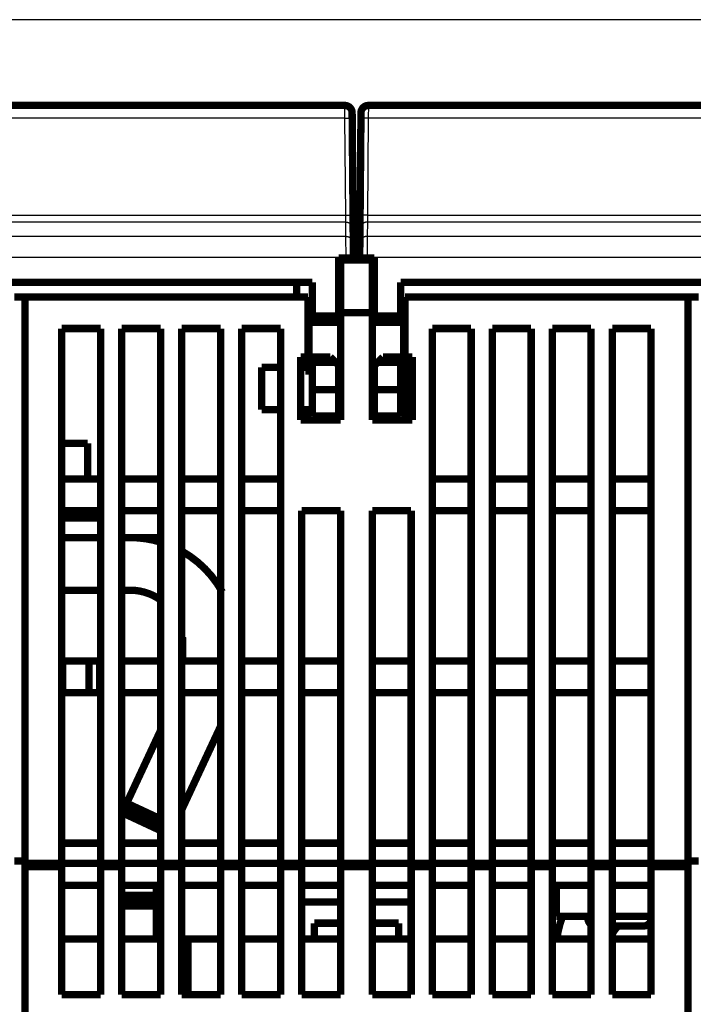
# Model space of a CAD drawing. Extents: x 21 to 965, y 13 to 761.
# Drawn here: x 617 to 681, y 496 to 590 of the extents above; entities that cross this region are included whole.
import ezdxf

# ---------------------------------------------------------------- set-up
doc = ezdxf.new("R2010")
doc.units = 0
doc.linetypes.add('HIDDENNEW0', pattern=[4.5, 1.5, -1.5, 1.5])
doc.layers.add('MUOTOVIIVAT', color=40, linetype='HIDDENNEW0')
doc.layers.add('TANGVIIVATNONDEF', color=3, linetype='HIDDENNEW0')

msp = doc.modelspace()

# ---------------------------------------------------------------- linework, layer by layer
at = {"color": 3, "linetype": 'CONTINUOUS'}
msp.add_line((831.36793, 589.55435), (329.55125, 589.55435), dxfattribs=at)
at = {"layer": 'MUOTOVIIVAT', "color": 40, "linetype": 'CONTINUOUS', "const_width": 0.7}
for points in [[(586.44023, 581.40545), (648.19931, 581.40545)], [(617.81977, 581.40551), (617.81977, 581.40541)], [(648.89929, 580.71156), (648.90416, 580.15342)], [(649.73539, 580.15342), (649.74026, 580.71156)], [(649.74021, 580.70545), (649.7402, 580.70545)], [(650.44023, 581.40545), (712.19931, 581.40545)], [(680.81977, 581.40541), (680.81977, 581.40551)], [(648.90416, 580.15342), (648.98462, 570.93319)], [(649.65492, 570.93319), (649.73539, 580.15342)], [(648.9691, 572.71237), (649.67045, 572.71237)], [(648.98462, 570.93319), (648.99598, 569.6317)], [(649.64356, 569.6317), (649.65492, 570.93319)], [(648.99598, 569.6317), (649.00778, 568.27939)], [(649.63176, 568.27939), (649.64356, 569.6317)], [(649.00778, 568.27939), (649.01912, 566.98018)], [(649.62042, 566.98018), (649.63176, 568.27939)], [(647.61977, 561.40545), (647.61977, 566.90545)], [(647.61977, 566.90545), (648.31975, 566.90545)], [(647.80734, 566.90549), (647.80734, 566.71237)], [(647.80734, 566.71237), (650.80734, 566.71237)], [(647.80734, 566.71237), (647.80734, 561.71237)], [(648.31975, 566.90545), (649.01977, 566.90545)], [(649.01912, 566.98018), (649.01977, 566.90545)], [(649.61977, 566.90545), (649.62042, 566.98018)], [(649.61977, 566.90545), (650.3198, 566.90545)], [(650.3198, 566.90545), (651.01977, 566.90545)], [(650.80734, 566.90549), (650.80734, 566.71237)], [(650.80734, 566.71237), (650.80734, 561.71237)], [(651.01977, 566.90545), (651.01977, 561.40545)], [(589.51977, 564.60545), (645.11977, 564.60545)], [(643.61977, 564.60545), (643.61977, 563.21237)], [(645.11977, 564.60545), (645.11977, 561.40545)], [(653.51977, 564.60545), (709.11977, 564.60545)], [(653.51977, 561.40545), (653.51977, 564.60545)], [(616.80734, 563.21237), (617.80734, 563.21237)], [(617.80734, 563.21237), (617.80734, 509.39175)], [(644.70734, 563.21237), (617.80734, 563.21237)], [(644.70734, 557.51237), (644.70734, 563.21237)], [(680.80734, 563.21237), (653.90734, 563.21237)], [(653.90734, 563.21237), (653.90734, 557.51237)], [(680.80734, 509.39175), (680.80734, 563.21237)], [(680.80734, 563.21237), (681.80734, 563.21237)], [(644.80734, 560.81237), (644.80734, 561.61237)], [(645.11975, 561.61237), (644.80734, 561.61237)], [(645.11977, 560.90545), (645.11977, 561.40545)], [(645.11977, 561.40545), (647.61977, 561.40545)], [(647.61977, 560.90545), (647.61977, 561.40545)], [(647.80734, 561.61237), (647.61979, 561.61237)], [(647.80734, 561.71237), (647.80734, 551.51237)], [(650.80734, 561.71237), (647.80734, 561.71237)], [(650.80734, 551.51237), (650.80734, 561.71237)], [(651.01978, 561.61237), (650.80734, 561.61237)], [(651.01977, 561.40545), (651.01977, 560.90545)], [(651.01977, 561.40545), (653.51977, 561.40545)], [(653.51977, 561.40545), (653.51977, 560.90545)], [(653.80734, 561.61237), (653.51982, 561.61237)], [(653.80734, 560.81237), (653.80734, 561.61237)], [(621.30734, 560.21237), (625.00734, 560.21237)], [(621.30734, 509.39175), (621.30734, 560.21237)], [(625.00734, 560.21237), (625.00734, 509.39175)], [(627.00734, 560.21237), (630.70734, 560.21237)], [(627.00734, 509.39175), (627.00734, 560.21237)], [(630.70734, 560.21237), (630.70734, 509.39175)], [(632.70734, 560.21237), (636.40734, 560.21237)], [(632.70734, 509.39175), (632.70734, 560.21237)], [(636.40734, 560.21237), (636.40734, 509.39175)], [(638.40734, 560.21237), (642.10734, 560.21237)], [(638.40734, 509.39175), (638.40734, 560.21237)], [(642.10734, 560.21237), (642.10734, 509.39175)], [(644.80734, 556.61237), (644.80734, 560.81237)], [(644.80734, 560.81237), (647.80734, 560.81237)], [(645.11977, 560.90545), (647.61977, 560.90545)], [(653.80734, 560.81237), (650.80734, 560.81237)], [(651.01977, 560.90545), (653.51977, 560.90545)], [(653.80734, 556.61237), (653.80734, 560.81237)], [(656.50734, 560.21237), (660.20734, 560.21237)], [(656.50734, 509.39175), (656.50734, 560.21237)], [(660.20734, 560.21237), (660.20734, 509.39175)], [(662.20734, 560.21237), (665.90734, 560.21237)], [(662.20734, 509.39175), (662.20734, 560.21237)], [(665.90734, 560.21237), (665.90734, 509.39175)], [(667.90734, 560.21237), (671.60734, 560.21237)], [(667.90734, 509.39175), (667.90734, 560.21237)], [(671.60734, 560.21237), (671.60734, 509.39175)], [(673.60734, 560.21237), (677.30734, 560.21237)], [(673.60734, 509.39175), (673.60734, 560.21237)], [(677.30734, 560.21237), (677.30734, 509.39175)], [(644.00734, 557.51237), (644.70734, 557.51237)], [(644.00734, 551.51237), (644.00734, 557.51237)], [(646.81977, 557.50545), (645.11977, 557.50545)], [(645.11977, 557.00545), (645.11977, 557.50545)], [(646.81977, 557.50545), (647.31977, 557.00545)], [(651.31977, 557.00545), (651.81977, 557.50545)], [(653.51977, 557.50545), (651.81977, 557.50545)], [(653.51977, 557.50545), (653.51977, 557.00545)], [(653.90734, 557.51237), (654.60734, 557.51237)], [(653.90734, 557.51234), (653.90734, 551.51237)], [(654.60734, 557.51237), (654.60734, 551.51237)], [(640.30734, 556.51237), (642.10734, 556.51237)], [(640.30734, 552.51237), (640.30734, 556.51237)], [(644.00734, 556.8519), (644.80734, 556.8519)], [(644.80734, 556.70545), (644.00734, 556.70545)], [(644.80734, 556.51237), (644.00734, 556.51237)], [(644.80734, 555.81237), (644.80734, 556.61237)], [(645.11975, 556.61237), (644.80734, 556.61237)], [(645.11977, 557.00545), (645.11977, 554.40545)], [(647.31977, 557.00545), (645.11977, 557.00545)], [(647.61977, 556.70545), (647.31977, 557.00545)], [(647.61977, 554.40545), (647.61977, 556.70545)], [(647.80734, 556.61237), (647.61977, 556.61237)], [(650.80734, 556.61237), (651.01978, 556.61237)], [(651.31977, 557.00545), (651.01977, 556.70545)], [(651.01977, 556.70545), (651.01977, 554.40545)], [(653.51977, 557.00545), (651.31977, 557.00545)], [(653.51977, 554.40545), (653.51977, 557.00545)], [(653.51982, 556.61237), (653.80734, 556.61237)], [(653.80734, 555.81237), (653.80734, 556.61237)], [(644.80734, 555.81237), (645.11975, 555.81237)], [(647.61979, 555.81237), (647.80734, 555.81237)], [(650.80734, 555.81237), (651.01978, 555.81237)], [(653.51982, 555.81237), (653.80734, 555.81237)], [(647.80734, 554.71306), (647.61979, 554.71306)], [(650.80734, 554.71306), (651.01977, 554.71306)], [(645.11977, 551.90545), (645.11977, 554.40545)], [(645.11977, 554.40545), (647.61977, 554.40545)], [(647.61977, 551.90545), (647.61977, 554.40545)], [(651.01977, 554.40545), (651.01977, 551.90545)], [(651.01977, 554.40545), (653.51977, 554.40545)], [(653.51977, 554.40545), (653.51977, 551.90545)], [(647.80734, 552.97172), (647.61979, 552.97172)], [(650.80734, 552.97172), (651.01977, 552.97172)], [(642.10734, 552.51237), (640.30734, 552.51237)], [(645.11977, 552.51237), (644.00734, 552.51237)], [(644.70734, 552.51237), (644.70734, 551.51237)], [(647.61977, 551.90545), (645.11977, 551.90545)], [(647.80734, 552.51237), (647.61977, 552.51237)], [(653.51977, 551.90545), (651.01977, 551.90545)], [(647.80734, 551.51237), (644.00734, 551.51237)], [(654.60734, 551.51237), (650.80734, 551.51237)], [(623.75796, 549.31102), (621.30737, 549.31102)], [(623.75796, 549.31102), (623.75796, 545.91239)], [(623.76034, 549.31102), (623.76034, 549.31102)], [(621.30734, 545.91237), (625.00734, 545.91237)], [(627.00734, 545.91237), (630.70734, 545.91237)], [(632.70734, 545.91237), (636.40734, 545.91237)], [(638.40734, 545.91237), (642.10734, 545.91237)], [(660.20734, 545.91237), (656.50734, 545.91237)], [(665.90734, 545.91237), (662.20734, 545.91237)], [(671.60734, 545.91237), (667.90734, 545.91237)], [(677.30734, 545.91237), (673.60734, 545.91237)], [(625.00734, 542.91237), (621.30734, 542.91237)], [(621.30737, 542.31102), (624.00734, 542.31102)], [(624.00734, 542.31102), (624.00734, 542.91242)], [(630.70734, 542.91237), (627.00734, 542.91237)], [(636.40734, 542.91237), (632.70734, 542.91237)], [(642.10734, 542.91237), (638.40734, 542.91237)], [(644.10734, 542.91237), (647.80734, 542.91237)], [(644.10734, 509.39175), (644.10734, 542.91237)], [(647.80734, 542.91237), (647.80734, 509.39175)], [(650.80734, 509.39175), (650.80734, 542.91237)], [(650.80734, 542.91237), (654.50734, 542.91237)], [(654.50734, 542.91237), (654.50734, 509.39175)], [(656.50734, 542.91237), (660.20734, 542.91237)], [(662.20734, 542.91237), (665.90734, 542.91237)], [(667.90734, 542.91237), (671.60734, 542.91237)], [(673.60734, 542.91237), (677.30734, 542.91237)], [(625.00738, 542.21102), (621.30737, 542.21102)], [(621.30737, 540.3494), (625.00738, 540.3494)], [(627.0073, 540.3494), (627.80734, 540.3494)], [(627.80734, 540.3494), (630.7073, 540.3494)], [(621.30737, 535.3494), (625.00738, 535.3494)], [(627.0073, 535.3494), (627.80734, 535.3494)], [(632.80734, 530.3494), (632.80734, 528.61237)], [(621.40734, 528.61237), (621.30737, 528.61237)], [(621.40734, 525.61237), (621.40734, 528.61237)], [(623.90734, 528.61237), (621.40734, 528.61237)], [(624.90734, 528.61237), (623.90734, 528.61237)], [(623.90734, 525.61237), (623.90734, 528.61237)], [(624.90734, 528.61237), (624.90734, 525.61237)], [(627.00734, 528.61237), (630.70734, 528.61237)], [(632.70734, 528.61237), (636.40734, 528.61237)], [(638.40734, 528.61237), (642.10734, 528.61237)], [(644.10734, 528.61237), (647.80734, 528.61237)], [(654.50734, 528.61237), (650.80734, 528.61237)], [(660.20734, 528.61237), (656.50734, 528.61237)], [(665.90734, 528.61237), (662.20734, 528.61237)], [(671.60734, 528.61237), (667.90734, 528.61237)], [(677.30734, 528.61237), (673.60734, 528.61237)], [(621.30737, 525.61237), (621.40734, 525.61237)], [(621.40734, 525.61237), (623.90734, 525.61237)], [(623.90734, 525.61237), (624.90734, 525.61237)], [(630.70734, 525.61237), (627.00734, 525.61237)], [(636.40734, 525.61237), (632.70734, 525.61237)], [(642.10734, 525.61237), (638.40734, 525.61237)], [(647.80734, 525.61237), (644.10734, 525.61237)], [(650.80734, 525.61237), (654.50734, 525.61237)], [(656.50734, 525.61237), (660.20734, 525.61237)], [(662.20734, 525.61237), (665.90734, 525.61237)], [(667.90734, 525.61237), (671.60734, 525.61237)], [(673.60734, 525.61237), (677.30734, 525.61237)], [(630.70733, 522.03818), (627.47877, 515.11452)], [(636.40731, 522.43082), (632.70734, 514.49622)], [(627.05615, 514.20821), (627.00734, 514.10353)], [(627.26746, 514.66136), (627.05615, 514.20821)], [(627.05615, 514.20821), (630.70734, 512.50563)], [(627.47877, 515.11452), (627.26746, 514.66136)], [(627.26746, 514.66136), (630.7073, 513.05734)], [(630.70734, 513.60901), (627.47877, 515.11452)], [(621.30734, 511.31237), (625.00734, 511.31237)], [(627.00734, 511.31237), (630.70734, 511.31237)], [(632.70734, 511.31237), (636.40734, 511.31237)], [(638.40734, 511.31237), (642.10734, 511.31237)], [(644.10734, 511.31237), (647.80734, 511.31237)], [(654.50734, 511.31237), (650.80734, 511.31237)], [(660.20734, 511.31237), (656.50734, 511.31237)], [(665.90734, 511.31237), (662.20734, 511.31237)], [(671.60734, 511.31237), (667.90734, 511.31237)], [(677.30734, 511.31237), (673.60734, 511.31237)], [(617.80734, 509.60701), (616.80734, 509.60701)], [(681.80734, 509.60701), (680.80734, 509.60701)], [(617.80734, 509.39175), (617.80734, 509.0739)], [(617.80734, 509.39175), (621.30734, 509.39175)], [(617.80734, 509.0739), (617.80734, 492.35084)], [(621.30734, 509.0739), (617.80734, 509.0739)], [(621.30734, 509.39175), (621.30734, 509.0739)], [(625.00734, 509.39175), (621.30734, 509.39175)], [(621.30734, 496.91237), (621.30734, 509.0739)], [(625.00734, 509.0739), (625.00734, 509.39175)], [(625.00734, 509.39175), (627.00734, 509.39175)], [(625.00734, 509.0739), (625.00734, 496.91237)], [(627.00734, 509.0739), (625.00734, 509.0739)], [(627.00734, 509.39175), (627.00734, 509.0739)], [(630.70734, 509.39175), (627.00734, 509.39175)], [(627.00734, 496.91237), (627.00734, 509.0739)], [(630.70734, 509.0739), (630.70734, 509.39175)], [(630.70734, 509.39175), (632.70734, 509.39175)], [(630.70734, 509.0739), (630.70734, 496.91237)], [(632.70734, 509.0739), (630.70734, 509.0739)], [(632.70734, 509.39175), (632.70734, 509.0739)], [(636.40734, 509.39175), (632.70734, 509.39175)], [(632.70734, 496.91237), (632.70734, 509.0739)], [(636.40734, 509.0739), (636.40734, 509.39175)], [(636.40734, 509.39175), (638.40734, 509.39175)], [(636.40734, 509.0739), (636.40734, 496.91237)], [(638.40734, 509.0739), (636.40734, 509.0739)], [(638.40734, 509.39175), (638.40734, 509.0739)], [(642.10734, 509.39175), (638.40734, 509.39175)], [(638.40734, 496.91237), (638.40734, 509.0739)], [(642.10734, 509.0739), (642.10734, 509.39175)], [(642.10734, 509.39175), (644.10734, 509.39175)], [(642.10734, 509.0739), (642.10734, 496.91237)], [(644.10734, 509.0739), (642.10734, 509.0739)], [(644.10734, 509.39175), (644.10734, 509.0739)], [(647.80734, 509.39175), (644.10734, 509.39175)], [(644.10734, 496.91237), (644.10734, 509.0739)], [(647.80734, 509.39175), (647.80734, 509.0739)], [(647.80734, 509.39175), (650.80734, 509.39175)], [(647.80734, 509.0739), (647.80734, 496.91237)], [(650.80734, 509.0739), (647.80734, 509.0739)], [(650.80734, 509.39175), (650.80734, 509.0739)], [(654.50734, 509.39175), (650.80734, 509.39175)], [(650.80734, 509.0739), (650.80734, 496.91237)], [(654.50734, 509.39175), (654.50734, 509.0739)], [(654.50734, 509.39175), (656.50734, 509.39175)], [(654.50734, 509.0739), (654.50734, 496.91237)], [(656.50734, 509.0739), (654.50734, 509.0739)], [(656.50734, 509.0739), (656.50734, 509.39175)], [(660.20734, 509.39175), (656.50734, 509.39175)], [(656.50734, 496.91237), (656.50734, 509.0739)], [(660.20734, 509.39175), (660.20734, 509.0739)], [(660.20734, 509.39175), (662.20734, 509.39175)], [(660.20734, 509.0739), (660.20734, 496.91237)], [(662.20734, 509.0739), (660.20734, 509.0739)], [(662.20734, 509.0739), (662.20734, 509.39175)], [(665.90734, 509.39175), (662.20734, 509.39175)], [(662.20734, 496.91237), (662.20734, 509.0739)], [(665.90734, 509.39175), (665.90734, 509.0739)], [(665.90734, 509.39175), (667.90734, 509.39175)], [(665.90734, 509.0739), (665.90734, 496.91237)], [(667.90734, 509.0739), (665.90734, 509.0739)], [(667.90734, 509.0739), (667.90734, 509.39175)], [(671.60734, 509.39175), (667.90734, 509.39175)], [(667.90734, 496.91237), (667.90734, 509.0739)], [(671.60734, 509.39175), (671.60734, 509.0739)], [(671.60734, 509.39175), (673.60734, 509.39175)], [(671.60734, 509.0739), (671.60734, 496.91237)], [(673.60734, 509.0739), (671.60734, 509.0739)], [(673.60734, 509.0739), (673.60734, 509.39175)], [(677.30734, 509.39175), (673.60734, 509.39175)], [(673.60734, 496.91237), (673.60734, 509.0739)], [(677.30734, 509.39175), (677.30734, 509.0739)], [(677.30734, 509.39175), (680.80734, 509.39175)], [(677.30734, 509.0739), (677.30734, 496.91237)], [(680.80734, 509.0739), (677.30734, 509.0739)], [(680.80734, 509.0739), (680.80734, 509.39175)], [(680.80734, 492.35084), (680.80734, 509.0739)], [(625.00734, 507.31237), (621.30734, 507.31237)], [(630.70734, 507.31237), (627.00734, 507.31237)], [(630.30734, 507.3124), (630.30734, 506.3494)], [(636.40734, 507.31237), (632.70734, 507.31237)], [(642.10734, 507.31237), (638.40734, 507.31237)], [(647.80734, 507.31237), (644.10734, 507.31237)], [(650.80734, 507.31237), (654.50734, 507.31237)], [(656.50734, 507.31237), (660.20734, 507.31237)], [(662.20734, 507.31237), (665.90734, 507.31237)], [(667.90734, 507.31237), (671.60734, 507.31237)], [(668.30734, 504.3494), (668.30734, 507.3124)], [(673.60734, 507.31237), (677.30734, 507.31237)], [(627.0073, 505.8494), (630.30734, 505.8494)], [(630.30734, 506.3494), (627.00734, 506.3494)], [(630.30734, 506.3494), (630.30734, 505.8494)], [(630.30734, 505.8494), (630.30734, 505.3494)], [(627.00734, 505.3494), (630.30734, 505.3494)], [(630.30734, 505.3494), (630.30734, 502.21136)], [(647.80737, 505.71237), (644.10736, 505.71237)], [(650.80734, 505.71237), (654.50735, 505.71237)], [(668.30734, 504.3494), (671.60732, 504.3494)], [(671.30734, 504.3494), (671.30734, 504.14942)], [(673.60733, 504.3494), (677.30734, 504.3494)], [(645.30734, 503.71138), (645.30734, 502.21138)], [(647.80734, 503.71138), (645.30734, 503.71138)], [(653.30734, 503.71138), (650.80734, 503.71138)], [(653.30734, 502.21138), (653.30734, 503.71138)], [(676.60734, 503.4494), (673.60733, 503.4494)], [(625.00738, 502.21138), (621.30737, 502.21138)], [(630.7073, 502.21138), (627.0073, 502.21138)], [(633.30734, 502.21138), (632.70732, 502.21138)], [(636.40733, 502.21138), (633.30734, 502.21138)], [(633.30734, 496.91242), (633.30734, 502.21138)], [(642.10735, 502.21138), (638.40734, 502.21138)], [(647.80734, 502.21138), (644.10736, 502.21138)], [(654.50735, 502.21138), (650.80734, 502.21138)], [(660.20737, 502.21138), (656.50736, 502.21138)], [(665.90729, 502.21138), (662.20738, 502.21138)], [(671.60732, 502.21138), (667.90731, 502.21138)], [(677.30734, 502.21138), (673.60733, 502.21138)], [(625.00734, 496.91237), (621.30734, 496.91237)], [(630.70734, 496.91237), (627.00734, 496.91237)], [(636.40734, 496.91237), (632.70734, 496.91237)], [(642.10734, 496.91237), (638.40734, 496.91237)], [(647.80734, 496.91237), (644.10734, 496.91237)], [(654.50734, 496.91237), (650.80734, 496.91237)], [(660.20734, 496.91237), (656.50734, 496.91237)], [(665.90734, 496.91237), (662.20734, 496.91237)], [(671.60734, 496.91237), (667.90734, 496.91237)], [(677.30734, 496.91237), (673.60734, 496.91237)]]:
    msp.add_lwpolyline(points, dxfattribs=at)
for points in [[(648.89929, 580.71156, 0.41165989), (648.19931, 581.40545)], [(650.44023, 581.40545, 0.41165989), (649.74026, 580.71156)], [(630.74194, 539.90911, 0.07459894), (627.80734, 540.3494)], [(636.5637, 535.17912, 0.13956082), (632.70734, 539.06662)], [(630.76487, 534.3809, 0.15956535), (627.80734, 535.3494)], [(632.80734, 530.3494, 0.02665361), (632.77897, 530.88134)], [(668.89114, 504.3494, 0.06922023), (668.35391, 502.21138)], [(671.30734, 504.1494, 0.24160499), (671.59917, 503.58072)], [(676.6073, 503.44939), (676.62389, 503.44958, 0.00614648), (676.64061, 503.45018, 0.00596889), (676.65747, 503.45119, 0.005926), (676.67446, 503.45262, 0.00605746), (676.69156, 503.45448, 0.00612128), (676.70876, 503.45678, 0.00616843), (676.72603, 503.45954, 0.00620215), (676.74336, 503.46274, 0.00626748), (676.76075, 503.46642, 0.00630642), (676.77816, 503.47056, 0.00636265), (676.79558, 503.47519, 0.0063973), (676.81299, 503.48029, 0.00645103), (676.83038, 503.48589, 0.00648353), (676.84772, 503.49197, 0.00653253), (676.86499, 503.49855, 0.00656203), (676.88218, 503.50561, 0.00660639), (676.89926, 503.51318, 0.0066328), (676.91622, 503.52123, 0.00667205), (676.93303, 503.52979, 0.00669513), (676.94967, 503.53881, 0.00672895), (676.96611, 503.54834, 0.00674852), (676.98235, 503.55833, 0.00677663), (676.99836, 503.5688, 0.0067925), (677.01412, 503.57972, 0.00681465), (677.0296, 503.59111, 0.00682671), (677.0448, 503.60293, 0.00684269), (677.05968, 503.61519, 0.00685082), (677.07425, 503.62786, 0.00686052), (677.08846, 503.64095, 0.00686461), (677.10232, 503.65442, 0.00686778), (677.11579, 503.66828, 0.0068678), (677.12888, 503.68249, 0.00686468), (677.14155, 503.69706, 0.00686063), (677.15381, 503.71194, 0.00685096), (677.16563, 503.72714, 0.00684291), (677.17702, 503.74262, 0.00682703), (677.18794, 503.75838, 0.00681494), (677.19841, 503.77439, 0.00679261), (677.2084, 503.79063, 0.00677707), (677.21792, 503.80707, 0.00674978), (677.22695, 503.82371, 0.00672919), (677.2355, 503.84052, 0.00669261), (677.24355, 503.85747, 0.00667341), (677.25112, 503.87455, 0.00664398), (677.25819, 503.89174, 0.00660399), (677.26477, 503.90901, 0.00652588), (677.27085, 503.92635, 0.00654387), (677.27644, 503.94374, 0.00660844), (677.28155, 503.96119, 0.00641426), (677.28617, 503.97857, 0.00598924), (677.29031, 503.99585, 0.00649475), (677.29399, 504.01336, 0.00755961), (677.29721, 504.03122, 0.00584981), (677.29995, 504.04797, 0.00230863), (677.30219, 504.06309, 0.00789481), (677.30411, 504.08226, 0.01335951), (677.30583, 504.11143, 0.0066968), (677.30734, 504.14942, 0.00363184)], [(674.16693, 503.45145, 0.08151204), (673.60734, 502.65707)], [(673.70305, 502.83859), (673.71031, 502.85116, -0.00122316), (673.71764, 502.86372, -0.00121606), (673.72505, 502.87626, -0.00121356), (673.73253, 502.8888, -0.00121662), (673.74009, 502.90132, -0.00121737), (673.74773, 502.91384, -0.0012177), (673.75544, 502.92634, -0.00121746), (673.76323, 502.93883, -0.00121831), (673.7711, 502.9513, -0.00121816), (673.77904, 502.96377, -0.00121871), (673.78707, 502.97622, -0.00121836), (673.79517, 502.98866, -0.00121882), (673.80335, 503.00108, -0.00121835), (673.81161, 503.0135, -0.00121866), (673.81995, 503.0259, -0.00121806), (673.82837, 503.03829, -0.00121823), (673.83687, 503.05066, -0.0012175), (673.84545, 503.06302, -0.00121755), (673.85411, 503.07537, -0.00121667), (673.86285, 503.0877, -0.00121655), (673.87167, 503.10002, -0.00121559), (673.88057, 503.11233, -0.00121549), (673.88956, 503.12462, -0.0012142), (673.89862, 503.1369, -0.0012134), (673.90777, 503.14916, -0.00121273), (673.917, 503.16141, -0.00121402), (673.92631, 503.17364, -0.0012103), (673.93571, 503.18586, -0.00120277), (673.94519, 503.19806, -0.00121594), (673.95475, 503.21025, -0.00125473), (673.96441, 503.22242, -0.00130262), (673.97415, 503.23458, -0.00137387), (673.984, 503.24671, -0.00143359), (673.99395, 503.25883, -0.00149945), (674.004, 503.27093, -0.00154763), (674.01417, 503.28301, -0.00159621), (674.02445, 503.29506, -0.00166492), (674.03487, 503.3071, -0.00176567), (674.04543, 503.31913, -0.00175232), (674.05608, 503.33109, -0.00166557), (674.06679, 503.34296, -0.00191513), (674.07784, 503.35498, -0.00239303), (674.08932, 503.36726, -0.00179922), (674.10018, 503.37877, -0.00050808), (674.11008, 503.38916, -0.00271265), (674.12316, 503.40243, -0.00483359), (674.1438, 503.42279, -0.0023323), (674.17114, 503.44939, -0.00121061)]]:
    msp.add_lwpolyline(points, format="xyb", dxfattribs=at)
at = {"layer": 'TANGVIIVATNONDEF', "color": 3, "linetype": 'CONTINUOUS'}
for p, q in [((648.20414, 580.19617), (648.19936, 581.40541)), ((650.44021, 581.40541), (650.43533, 580.19617)), ((648.20419, 580.19614), (586.43536, 580.19614)), ((648.28465, 570.97591), (648.20419, 580.19614)), ((650.43536, 580.19614), (650.3549, 570.97591)), ((712.20419, 580.19614), (650.43536, 580.19614)), ((586.3549, 570.97591), (648.28465, 570.97591)), ((648.29602, 570.32518), (648.28464, 570.97588)), ((650.35492, 570.97588), (650.34355, 570.32518)), ((650.3549, 570.97591), (712.28465, 570.97591)), ((648.29601, 570.32517), (586.34354, 570.32517)), ((648.30781, 568.97286), (648.29601, 570.32517)), ((650.34354, 570.32517), (650.33174, 568.97286)), ((712.29601, 570.32517), (650.34354, 570.32517)), ((586.33174, 568.97286), (648.30781, 568.97286)), ((648.31915, 566.97404), (648.30778, 568.97281)), ((650.33169, 568.97281), (650.32041, 566.97404)), ((650.33174, 568.97286), (712.30781, 568.97286)), ((648.31915, 566.97408), (586.3204, 566.97408)), ((648.31915, 566.97408), (649.01912, 566.98018)), ((648.31975, 566.90545), (648.31915, 566.97408)), ((650.3204, 566.97408), (649.62042, 566.98018)), ((650.3204, 566.97408), (650.3198, 566.90545)), ((712.31915, 566.97408), (650.3204, 566.97408)), ((671.30734, 504.1494), (671.60734, 504.1494)), ((673.60733, 504.1494), (677.30734, 504.1494))]:
    msp.add_line(p, q, dxfattribs=at)
for points in [[(573.40735, 406.35628), (580.70711, 406.35628), (588.00735, 406.35628), (595.30831, 406.35628), (602.60736, 406.35628), (609.90361, 406.35628), (617.20736, 406.35628, 0), (624.52215, 406.35628), (631.80736, 406.35628), (639.04902, 406.35628), (646.40737, 406.35628), (653.9376, 406.35628), (661.00737, 406.35628), (667.39887, 406.35628), (675.60738, 406.35628), (688.25034, 406.35628), (704.80739, 406.35628)], [(704.80739, 386.51735), (697.50739, 386.51735, -0.00000001), (690.20738, 386.51735), (682.90738, 386.51735), (675.60738, 386.51736), (668.30737, 386.51736), (661.00737, 386.51736, -0.00000001), (653.70737, 386.51737, -0.00000001), (646.40737, 386.51737), (639.10736, 386.51737), (631.80736, 386.51738), (624.50736, 386.51738, 0), (617.20736, 386.51738), (609.90736, 386.51739), (602.60736, 386.51739), (595.30736, 386.51739), (588.00735, 386.5174), (580.70735, 386.5174), (573.40735, 386.5174)], [(704.80739, 385.87248), (697.50739, 385.87248), (690.20738, 385.87247), (682.90738, 385.87247), (675.60738, 385.87247), (668.30737, 385.87247), (661.00737, 385.87246, 0.00000001), (653.70737, 385.87246), (646.40737, 385.87246), (639.10736, 385.87245, 0.00000001), (631.80736, 385.87245), (624.50736, 385.87245), (617.20736, 385.87244), (609.90736, 385.87244), (602.60736, 385.87244), (595.30736, 385.87243), (588.00735, 385.87243, 0), (580.70735, 385.87243), (573.40735, 385.87242)], [(558.80735, 385.87242, -0.00000001), (551.50729, 385.87241)], [(544.20735, 386.51741, 0.00000001), (536.90759, 386.51741, 0.00000001), (529.60735, 386.51742)], [(544.20735, 385.87241, -0.00000001), (536.90759, 385.87241)], [(450.21587, 386.51739, 0.00000004), (442.00737, 386.51738, 0.00000007), (429.36442, 386.51737, 0.00000003), (412.80738, 386.51735)], [(450.21587, 385.87243, -0.00000004), (442.00737, 385.87244, -0.00000007), (429.36442, 385.87246, -0.00000004), (412.80738, 385.87248, -0.00000002)], [(522.30641, 385.87241, -0.00000002), (515.00736, 385.87241, -0.00000002), (507.7111, 385.87241, -0.00000002), (500.40736, 385.87241, -0.00000002), (493.09257, 385.87241, -0.00000002), (485.80736, 385.87241)], [(507.7111, 386.51742, 0.00000002), (500.40736, 386.51742)], [(493.09257, 386.51741, 0.00000002), (485.80736, 386.51741, 0.00000002), (478.56571, 386.51741, 0.00000002), (471.20736, 386.51741, 0.00000003), (463.67714, 386.5174, 0.00000002), (456.60737, 386.5174)], [(478.56571, 385.87241, -0.00000002), (471.20736, 385.87242, -0.00000003), (463.67714, 385.87242, -0.00000002), (456.60737, 385.87243)], [(648.20414, 580.19617), (648.23749, 580.1964, -0.00089285), (648.27128, 580.19653, -0.00085179), (648.30555, 580.19653, -0.00084711), (648.34015, 580.19642, -0.00089546), (648.37493, 580.19617, -0.00093149), (648.40975, 580.19579, -0.00096704), (648.44446, 580.19528, -0.00100687), (648.47891, 580.19463, -0.00106205), (648.51293, 580.19383, -0.00112155), (648.54637, 580.1929, -0.00119367), (648.57903, 580.19182, -0.00127649), (648.6108, 580.1906, -0.00137532), (648.64146, 580.18925, -0.00149497), (648.67092, 580.18777, -0.00163711), (648.69897, 580.18616, -0.00180841), (648.72554, 580.18443, -0.00200299), (648.75046, 580.1826, -0.00227999), (648.77369, 580.18066, -0.00263924), (648.79507, 580.17862, -0.00300877), (648.8146, 580.17652, -0.00331865), (648.83216, 580.17436, -0.00429572), (648.84782, 580.1721, -0.00622069), (648.86151, 580.16975, -0.0064786), (648.87317, 580.1675, -0.00338462), (648.88269, 580.16545, -0.01229039), (648.89075, 580.1628, -0.04103634), (648.89793, 580.15874, -0.05000229), (648.90418, 580.15343, -0.04696548)], [(650.43533, 580.19617), (650.40199, 580.1964, 0.00089294), (650.3682, 580.19653, 0.00085188), (650.33394, 580.19653, 0.0008472), (650.29934, 580.19642, 0.00089556), (650.26456, 580.19617, 0.0009316), (650.22975, 580.19579, 0.00096715), (650.19504, 580.19528, 0.00100699), (650.16059, 580.19463, 0.00106218), (650.12658, 580.19383, 0.0011217), (650.09314, 580.1929, 0.00119383), (650.06048, 580.19182, 0.00127667), (650.02872, 580.1906, 0.00137552), (649.99806, 580.18925, 0.00149519), (649.96861, 580.18777, 0.00163736), (649.94056, 580.18616, 0.00180869), (649.91399, 580.18443, 0.00200332), (649.88908, 580.1826, 0.00228037), (649.86585, 580.18066, 0.00263971), (649.84447, 580.17862, 0.00300934), (649.82494, 580.17652, 0.0033193), (649.80739, 580.17436, 0.00429661), (649.79173, 580.1721, 0.00622208), (649.77804, 580.16975, 0.00648016), (649.76638, 580.1675, 0.00338549), (649.75687, 580.16545, 0.01229372), (649.74881, 580.1628, 0.04104998), (649.74163, 580.15874, 0.05002266), (649.73539, 580.15343, 0.04698525)], [(648.28464, 570.97588), (648.31799, 570.97612, -0.00089403), (648.35177, 570.97624, -0.00085292), (648.38604, 570.97625, -0.00084824), (648.42064, 570.97614, -0.00089666), (648.45542, 570.97589, -0.00093275), (648.49023, 570.97552, -0.00096835), (648.52494, 570.97501, -0.00100825), (648.55939, 570.97436, -0.00106352), (648.59341, 570.97356, -0.00112311), (648.62684, 570.97263, -0.00119535), (648.6595, 570.97155, -0.0012783), (648.69127, 570.97034, -0.00137729), (648.72192, 570.96899, -0.00149713), (648.75138, 570.9675, -0.0016395), (648.77942, 570.96589, -0.00181107), (648.806, 570.96417, -0.00200597), (648.83091, 570.96233, -0.00228342), (648.85413, 570.96039, -0.00264327), (648.87551, 570.95836, -0.00301344), (648.89504, 570.95625, -0.00332388), (648.91259, 570.95409, -0.0043026), (648.92825, 570.95184, -0.00623088), (648.94194, 570.94948, -0.00648949), (648.9536, 570.94723, -0.00339041), (648.96311, 570.94517, -0.01231176), (648.97117, 570.94252, -0.04111123), (648.97834, 570.93846, -0.05009081), (648.98458, 570.93315, -0.04703404)], [(650.35492, 570.97588), (650.32158, 570.97612, 0.00089401), (650.28779, 570.97624, 0.00085289), (650.25352, 570.97625, 0.0008482), (650.21892, 570.97614, 0.00089662), (650.18414, 570.97589, 0.00093269), (650.14932, 570.97552, 0.00096828), (650.11461, 570.97501, 0.00100816), (650.08016, 570.97436, 0.00106341), (650.04614, 570.97356, 0.00112299), (650.0127, 570.97263, 0.00119519), (649.98004, 570.97155, 0.00127812), (649.94827, 570.97034, 0.00137706), (649.91761, 570.96899, 0.00149686), (649.88816, 570.9675, 0.00163917), (649.8601, 570.96589, 0.00181067), (649.83353, 570.96417, 0.00200549), (649.80861, 570.96233, 0.00228281), (649.78538, 570.96039, 0.00264249), (649.764, 570.95836, 0.00301243), (649.74447, 570.95625, 0.00332264), (649.72691, 570.95409, 0.00430081), (649.71125, 570.95184, 0.00622791), (649.69756, 570.94948, 0.00648587), (649.6859, 570.94723, 0.00338832), (649.67638, 570.94517, 0.0123034), (649.66832, 570.94252, 0.04107203), (649.66113, 570.93846, 0.05002327), (649.65489, 570.93315, 0.04696189)], [(648.29602, 570.32518), (648.32922, 570.32441, -0.01272678), (648.36287, 570.32198, -0.01209078), (648.39698, 570.31784, -0.0119117), (648.43142, 570.31197, -0.01241035), (648.46604, 570.30421, -0.0126459), (648.50069, 570.2946, -0.01279911), (648.53524, 570.28303, -0.01289935), (648.56954, 570.26956, -0.0131035), (648.6034, 570.2541, -0.01321206), (648.63669, 570.23674, -0.01335471), (648.66923, 570.21743, -0.01342645), (648.70087, 570.1963, -0.01352331), (648.73144, 570.17334, -0.01357746), (648.76081, 570.1487, -0.01364715), (648.7888, 570.12242, -0.01363824), (648.81534, 570.09468, -0.01357568), (648.84024, 570.06556, -0.01365015), (648.86348, 570.0352, -0.01381626), (648.88491, 570.00369, -0.01346517), (648.9045, 569.97141, -0.01265275), (648.92215, 569.93856, -0.01361154), (648.93793, 569.90459, -0.01564684), (648.95177, 569.86938, -0.01231028), (648.96359, 569.83601, -0.00535242), (648.97326, 569.8056, -0.01611327), (648.98156, 569.76694, -0.02695694), (648.98915, 569.7082, -0.01380533), (648.99596, 569.63174, -0.00758681)], [(650.34355, 570.32518), (650.31034, 570.32441, 0.01272643), (650.2767, 570.32198, 0.01209048), (650.24258, 570.31784, 0.01191145), (650.20814, 570.31197, 0.01241013), (650.17352, 570.30421, 0.01264572), (650.13886, 570.2946, 0.01279899), (650.10432, 570.28303, 0.01289928), (650.07002, 570.26956, 0.01310348), (650.03616, 570.2541, 0.01321211), (650.00286, 570.23674, 0.01335481), (649.97033, 570.21743, 0.0134266), (649.93868, 570.1963, 0.01352352), (649.90812, 570.17334, 0.01357773), (649.87875, 570.1487, 0.01364747), (649.85076, 570.12242, 0.01363861), (649.82422, 570.09468, 0.0135761), (649.79931, 570.06556, 0.0136506), (649.77607, 570.0352, 0.01381675), (649.75465, 570.00369, 0.01346567), (649.73505, 569.97141, 0.01265325), (649.71741, 569.93856, 0.01361208), (649.70162, 569.90459, 0.01564748), (649.68778, 569.86938, 0.01231079), (649.67597, 569.83601, 0.00535264), (649.6663, 569.8056, 0.01611392), (649.658, 569.76694, 0.02695797), (649.65041, 569.7082, 0.01380581), (649.6436, 569.63174, 0.00758706)], [(648.30778, 568.97281), (648.34099, 568.97204, -0.0127271), (648.37463, 568.96962, -0.01209108), (648.40875, 568.96548, -0.01191201), (648.44319, 568.95961, -0.01241066), (648.47781, 568.95186, -0.01264621), (648.51247, 568.94225, -0.01279943), (648.54702, 568.93068, -0.01289965), (648.58132, 568.91721, -0.01310379), (648.61518, 568.90175, -0.01321234), (648.64848, 568.88439, -0.01335497), (648.68102, 568.86508, -0.01342668), (648.71267, 568.84395, -0.01352352), (648.74323, 568.82099, -0.01357764), (648.77261, 568.79636, -0.0136473), (648.80061, 568.77007, -0.01363835), (648.82715, 568.74234, -0.01357576), (648.85206, 568.71321, -0.01365019), (648.8753, 568.68285, -0.01381626), (648.89673, 568.65134, -0.01346513), (648.91633, 568.61907, -0.01265268), (648.93398, 568.58621, -0.01361143), (648.94976, 568.55224, -0.01564667), (648.96361, 568.51703, -0.01231012), (648.97543, 568.48366, -0.00535234), (648.9851, 568.45325, -0.01611301), (648.99341, 568.41458, -0.02695641), (649.001, 568.35584, -0.01380502), (649.00782, 568.27937, -0.00758663)], [(650.33169, 568.97281), (650.29849, 568.97204, 0.0127285), (650.26485, 568.96962, 0.01209244), (650.23073, 568.96548, 0.01191335), (650.19629, 568.95961, 0.01241206), (650.16167, 568.95186, 0.01264761), (650.12702, 568.94225, 0.01280081), (650.09248, 568.93068, 0.01290099), (650.05818, 568.91721, 0.01310509), (650.02432, 568.90175, 0.01321357), (649.99103, 568.88439, 0.01335611), (649.95849, 568.86508, 0.01342771), (649.92685, 568.84395, 0.01352443), (649.89629, 568.82099, 0.01357841), (649.86691, 568.79636, 0.01364793), (649.83892, 568.77007, 0.01363882), (649.81238, 568.74234, 0.01357607), (649.78748, 568.71321, 0.01365033), (649.76424, 568.68285, 0.01381624), (649.74282, 568.65134, 0.01346494), (649.72322, 568.61907, 0.01265236), (649.70557, 568.58621, 0.01361093), (649.68979, 568.55224, 0.01564591), (649.67594, 568.51703, 0.01230937), (649.66413, 568.48366, 0.00535198), (649.65446, 568.45325, 0.01611184), (649.64615, 568.41458, 0.02695405), (649.63856, 568.35584, 0.01380367), (649.63175, 568.27937, 0.00758586)]]:
    msp.add_lwpolyline(points, format="xyb", dxfattribs=at)

doc.saveas('drawing.dxf')
